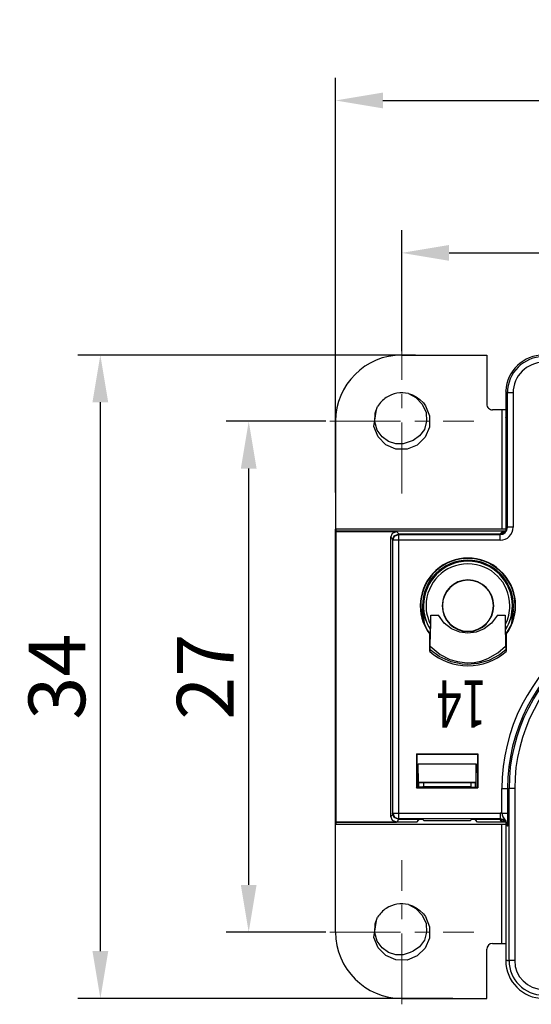
# Model space of a CAD drawing. Units: millimetres. Extents: x 11 to 1248, y 29 to 533.
# Drawn here: x 868 to 896, y 378 to 430 of the extents above; entities that cross this region are included whole.
import ezdxf

# ---------------------------------------------------------------- set-up
doc = ezdxf.new("R2010")
doc.units = ezdxf.units.MM
doc.header["$MEASUREMENT"] = 0
doc.linetypes.add('CENTER', pattern=[2, 1.25, -0.25, 0.25, -0.25])
doc.layers.get('0').update_dxf_attribs({"lineweight": 30})
for name, color, linetype, lineweight in [('CEN', 1, 'CENTER', 15), ('DIM', 3, 'Continuous', 15), ('打标文字', 3, 'Continuous', 20)]:
    doc.layers.add(name, color=color, linetype=linetype, lineweight=lineweight)
doc.styles.add('Romans字体', font='romans.shx', dxfattribs={"width": 0.75})
doc.styles.add('侧标', font='romans.shx', dxfattribs={"width": 0.9, "height": 1})
doc.dimstyles.new('01', dxfattribs={"dimtxt": 3, "dimasz": 2.5, "dimexe": 1.2, "dimexo": 0.2, "dimgap": 0.8, "dimtad": 1, "dimdec": 1, "dimdsep": 46, "dimtxsty": 'Romans字体', "dimcen": 0, "dimclrd": 1, "dimclre": 6, "dimclrt": 4, "dimazin": 2, "dimtfac": 1, "dimtdec": 1, "dimtofl": 0, "dimtmove": 0, "dimatfit": 3, "dimfxl": 1, "dimtolj": 1, "dimtzin": 0, "dimarcsym": 0})

# ---------------------------------------------------------------- blocks, each defined once
blk = doc.blocks.new('*D4')
at = {"layer": 'Defpoints', "color": 0}
for p in [(880.596, 408.912), (884.883, 408.912), (884.883, 381.912)]:
    blk.add_point(p, dxfattribs=at)
at = {"layer": 'DIM', "color": 6, "lineweight": -2}
for p, q in [((884.683, 408.912), (879.396, 408.912)), ((884.683, 381.912), (879.396, 381.912))]:
    blk.add_line(p, q, dxfattribs=at)
at = {"layer": 'DIM', "color": 1, "lineweight": -2}
blk.add_line((880.596, 384.412), (880.596, 406.412), dxfattribs=at)
at = {"layer": 'DIM', "color": 1}
for points in [[(880.179, 406.412), (881.013, 406.412), (880.596, 408.912)], [(880.179, 384.412), (881.013, 384.412), (880.596, 381.912)]]:
    blk.add_solid(points, dxfattribs=at)
at = {"layer": 'DIM', "color": 4, "insert": (878.296, 395.412), "char_height": 3, "attachment_point": 5, "rotation": 90, "style": 'Romans字体'}
blk.add_mtext('\\A1;27', dxfattribs=at)
blk = doc.blocks.new('*D5')
at = {"layer": 'Defpoints', "color": 0}
for p in [(945.695, 417.809), (888.695, 412.412), (945.695, 411.699)]:
    blk.add_point(p, dxfattribs=at)
at = {"layer": 'DIM', "color": 6, "lineweight": -2}
for p, q in [((888.695, 412.612), (888.695, 419.009)), ((945.695, 411.899), (945.695, 419.009))]:
    blk.add_line(p, q, dxfattribs=at)
at = {"layer": 'DIM', "color": 1, "lineweight": -2}
blk.add_line((891.195, 417.809), (943.195, 417.809), dxfattribs=at)
at = {"layer": 'DIM', "color": 1}
for points in [[(891.195, 418.226), (891.195, 417.392), (888.695, 417.809)], [(943.195, 418.226), (943.195, 417.392), (945.695, 417.809)]]:
    blk.add_solid(points, dxfattribs=at)
at = {"layer": 'DIM', "color": 4, "insert": (917.195, 420.109), "char_height": 3, "attachment_point": 5, "style": 'Romans字体'}
blk.add_mtext('\\A1;57', dxfattribs=at)
blk = doc.blocks.new('*D2')
at = {"layer": 'Defpoints', "color": 0}
for p in [(949.195, 425.863), (949.195, 405.713), (885.195, 404.953)]:
    blk.add_point(p, dxfattribs=at)
at = {"layer": 'DIM', "color": 6, "lineweight": -2}
for p, q in [((885.195, 405.153), (885.195, 427.063)), ((949.195, 405.913), (949.195, 427.063))]:
    blk.add_line(p, q, dxfattribs=at)
at = {"layer": 'DIM', "color": 1, "lineweight": -2}
blk.add_line((887.695, 425.863), (946.695, 425.863), dxfattribs=at)
at = {"layer": 'DIM', "color": 1}
for points in [[(887.695, 426.28), (887.695, 425.446), (885.195, 425.863)], [(946.695, 426.28), (946.695, 425.446), (949.195, 425.863)]]:
    blk.add_solid(points, dxfattribs=at)
at = {"layer": 'DIM', "color": 4, "insert": (917.195, 428.163), "char_height": 3, "attachment_point": 5, "style": 'Romans字体'}
blk.add_mtext('\\A1;64', dxfattribs=at)
blk = doc.blocks.new('*D3')
at = {"layer": 'Defpoints', "color": 0}
for p in [(872.747, 412.412), (889.612, 412.412), (891.59, 378.412)]:
    blk.add_point(p, dxfattribs=at)
at = {"layer": 'DIM', "color": 6, "lineweight": -2}
for p, q in [((889.412, 412.412), (871.547, 412.412)), ((891.39, 378.412), (871.547, 378.412))]:
    blk.add_line(p, q, dxfattribs=at)
at = {"layer": 'DIM', "color": 1, "lineweight": -2}
blk.add_line((872.747, 380.912), (872.747, 409.912), dxfattribs=at)
at = {"layer": 'DIM', "color": 1}
for points in [[(872.33, 409.912), (873.164, 409.912), (872.747, 412.412)], [(872.33, 380.912), (873.164, 380.912), (872.747, 378.412)]]:
    blk.add_solid(points, dxfattribs=at)
at = {"layer": 'DIM', "color": 4, "insert": (870.447, 395.412), "char_height": 3, "attachment_point": 5, "rotation": 90, "style": 'Romans字体'}
blk.add_mtext('\\A1;34', dxfattribs=at)

msp = doc.modelspace()

# ---------------------------------------------------------------- linework, layer by layer
for p, q in [((888.695, 412.412), (893.195, 412.412)), ((893.195, 412.412), (893.195, 409.812)), ((889.047, 410.37), (889.253, 410.304)), ((889.047, 410.37), (889.435, 410.17)), ((889.253, 410.304), (889.451, 410.207)), ((889.435, 410.17), (889.78, 409.815)), ((889.451, 410.207), (889.656, 410.064)), ((889.656, 410.064), (889.838, 409.883)), ((894.195, 410.412), (894.195, 409.113)), ((894.239, 410.423), (894.197, 410.512)), ((894.239, 410.423), (894.24, 410.412)), ((894.268, 410.412), (894.24, 410.412)), ((894.24, 410.412), (894.243, 410.206)), ((894.243, 410.206), (894.244, 409.823)), ((894.268, 410.412), (894.283, 410.412)), ((894.283, 403.312), (894.283, 410.412)), ((894.372, 410.412), (894.283, 410.412)), ((894.583, 410.412), (894.372, 410.412)), ((894.583, 410.412), (894.583, 403.312)), ((887.221, 408.635), (887.359, 409.53)), ((887.295, 409.346), (887.417, 409.698)), ((889.78, 409.815), (889.977, 409.377)), ((889.838, 409.883), (889.95, 409.733)), ((889.95, 409.733), (890.169, 409.19)), ((893.995, 409.512), (893.495, 409.512)), ((894.136, 409.512), (893.995, 409.512)), ((893.995, 409.512), (893.995, 403.212)), ((894.195, 409.512), (894.136, 409.512)), ((894.244, 409.505), (894.242, 409.286)), ((894.244, 409.802), (894.244, 409.823)), ((894.244, 409.802), (894.244, 409.505)), ((887.274, 408.88), (887.295, 409.346)), ((889.977, 409.377), (890.011, 408.914)), ((890.169, 409.19), (890.163, 408.604)), ((894.195, 409.113), (894.239, 409.202)), ((894.195, 409.113), (894.195, 403.097)), ((894.242, 409.286), (894.239, 409.202)), ((885.195, 408.912), (885.195, 403.212)), ((887.439, 408.092), (887.221, 408.635)), ((887.4, 408.446), (887.274, 408.88)), ((887.649, 408.087), (887.4, 408.446)), ((889.888, 408.483), (889.635, 408.133)), ((890.011, 408.914), (889.888, 408.483)), ((890.163, 408.604), (889.933, 408.066)), ((887.849, 407.674), (887.439, 408.092)), ((887.989, 407.836), (887.649, 408.087)), ((889.635, 408.133), (889.289, 407.901)), ((889.933, 408.066), (889.515, 407.656)), ((888.387, 407.444), (887.849, 407.674)), ((888.376, 407.71), (887.989, 407.836)), ((888.768, 407.715), (888.376, 407.71)), ((888.972, 407.438), (888.387, 407.444)), ((889.134, 407.846), (888.768, 407.715)), ((889.515, 407.656), (888.972, 407.438)), ((889.289, 407.901), (889.134, 407.846)), ((894.264, 403.312), (894.283, 403.312)), ((894.372, 403.312), (894.283, 403.312)), ((894.583, 403.312), (894.372, 403.312)), ((893.995, 403.212), (885.195, 403.212)), ((885.195, 387.612), (885.195, 403.212)), ((885.212, 403.212), (885.212, 403.096)), ((894.194, 403.096), (885.212, 403.096)), ((885.217, 403.092), (885.212, 403.096)), ((885.217, 403.092), (888.415, 403.092)), ((885.217, 387.733), (885.217, 403.092)), ((888.115, 402.792), (888.203, 403.004)), ((888.115, 388.033), (888.115, 402.792)), ((888.201, 402.706), (888.115, 402.792)), ((888.195, 402.643), (888.283, 402.855)), ((888.203, 403.004), (888.415, 403.092)), ((888.214, 402.624), (888.302, 402.836)), ((888.283, 402.855), (888.495, 402.943)), ((888.302, 402.836), (888.514, 402.924)), ((888.415, 403.092), (888.564, 402.943)), ((893.895, 402.943), (888.495, 402.943)), ((888.495, 402.943), (888.514, 402.924)), ((888.514, 402.924), (893.895, 402.924)), ((888.514, 402.924), (888.514, 402.835)), ((888.514, 402.835), (888.514, 402.624)), ((893.995, 403.059), (893.878, 402.943)), ((893.895, 402.924), (893.895, 402.943)), ((893.895, 402.835), (893.895, 402.924)), ((893.895, 402.624), (893.895, 402.835)), ((894.136, 403.212), (893.995, 403.212)), ((893.995, 403.059), (894.164, 403.059)), ((893.995, 402.957), (893.995, 403.059)), ((894.195, 403.212), (894.136, 403.212)), ((888.195, 402.643), (888.195, 388.182)), ((888.214, 402.624), (888.195, 402.643)), ((888.214, 388.201), (888.214, 402.624)), ((888.303, 402.624), (888.214, 402.624)), ((888.514, 402.624), (888.303, 402.624)), ((893.895, 402.624), (888.514, 402.624)), ((888.514, 402.624), (888.514, 388.201)), ((889.791, 399.162), (889.845, 399.162)), ((890.845, 399.162), (890.831, 399.162)), ((893.545, 399.162), (893.559, 399.162)), ((894.598, 399.162), (894.545, 399.162)), ((889.841, 399.009), (889.796, 399.006)), ((889.841, 398.321), (889.796, 399.006)), ((889.895, 398.181), (889.841, 399.009)), ((890.23, 398.39), (890.234, 398.662)), ((890.234, 398.662), (890.638, 398.662)), ((890.94, 398.243), (890.638, 398.662)), ((893.751, 398.662), (893.447, 398.24)), ((893.751, 398.662), (894.156, 398.662)), ((894.156, 398.662), (894.162, 398.213)), ((894.548, 399.009), (894.494, 398.181)), ((894.548, 399.009), (894.593, 399.006)), ((894.593, 399.006), (894.549, 398.321)), ((890.218, 397.741), (890.226, 398.154)), ((890.226, 398.154), (890.23, 398.39)), ((891.328, 397.942), (890.94, 398.243)), ((893.447, 398.24), (893.057, 397.939)), ((894.162, 398.213), (894.169, 397.836)), ((890.195, 397.662), (890.173, 397.655)), ((890.173, 396.75), (890.173, 397.655)), ((890.195, 396.76), (890.195, 397.662)), ((890.202, 397.029), (890.218, 397.741)), ((891.759, 397.767), (891.328, 397.942)), ((892.194, 397.712), (891.759, 397.767)), ((892.627, 397.766), (892.194, 397.712)), ((893.057, 397.939), (892.627, 397.766)), ((894.169, 397.836), (894.178, 397.416)), ((894.195, 397.662), (894.195, 396.76)), ((894.195, 397.662), (894.217, 397.655)), ((894.217, 397.655), (894.217, 396.75)), ((890.202, 397.029), (890.734, 396.581)), ((893.781, 396.667), (894.188, 397.029)), ((894.178, 397.416), (894.188, 397.029)), ((890.173, 396.75), (890.195, 396.76)), ((890.677, 396.472), (890.193, 396.825)), ((890.734, 396.581), (891.239, 396.327)), ((893.251, 396.367), (893.781, 396.667)), ((893.862, 396.565), (893.303, 396.271)), ((894.197, 396.825), (893.862, 396.565)), ((894.217, 396.75), (894.195, 396.76)), ((891.309, 396.193), (890.677, 396.472)), ((891.239, 396.327), (891.646, 396.208)), ((891.895, 396.074), (891.309, 396.193)), ((891.646, 396.208), (892.011, 396.159)), ((892.188, 396.059), (891.895, 396.074)), ((892.011, 396.159), (892.19, 396.152)), ((892.724, 396.106), (892.188, 396.059)), ((892.19, 396.152), (892.521, 396.172)), ((892.521, 396.172), (892.884, 396.242)), ((893.303, 396.271), (892.724, 396.106)), ((892.884, 396.242), (893.251, 396.367)), ((889.473, 391.334), (892.717, 391.334)), ((889.473, 391.334), (889.473, 389.548)), ((889.473, 391.334), (889.495, 391.312)), ((889.495, 391.312), (892.695, 391.312)), ((889.495, 391.312), (889.495, 389.57)), ((892.717, 391.334), (892.695, 391.312)), ((892.695, 391.312), (892.695, 389.57)), ((892.717, 391.334), (892.717, 389.548)), ((889.586, 389.821), (889.554, 390.812)), ((889.554, 389.57), (889.554, 390.812)), ((889.554, 390.812), (892.635, 390.812)), ((892.635, 390.812), (892.604, 389.821)), ((892.635, 389.57), (892.635, 390.812)), ((889.586, 389.821), (889.595, 389.812)), ((892.604, 389.821), (889.586, 389.821)), ((889.595, 389.57), (889.595, 389.812)), ((892.595, 389.812), (889.595, 389.812)), ((889.837, 389.812), (889.837, 389.612)), ((892.352, 389.812), (892.352, 389.612)), ((892.604, 389.821), (892.595, 389.812)), ((892.595, 389.57), (892.595, 389.812)), ((889.473, 389.548), (889.495, 389.57)), ((889.473, 389.548), (892.717, 389.548)), ((889.795, 389.57), (889.495, 389.57)), ((889.837, 389.612), (889.795, 389.57)), ((889.837, 389.612), (892.352, 389.612)), ((892.352, 389.612), (892.395, 389.57)), ((892.395, 389.57), (892.695, 389.57)), ((892.717, 389.548), (892.695, 389.57)), ((893.989, 388.194), (893.989, 389.512)), ((893.989, 389.512), (894.2, 389.512)), ((894.2, 389.512), (894.289, 389.512)), ((894.289, 389.512), (894.37, 389.512)), ((894.289, 389.512), (894.289, 388.194)), ((894.37, 380.412), (894.37, 389.512)), ((894.459, 389.512), (894.37, 389.512)), ((894.67, 389.512), (894.459, 389.512)), ((894.67, 389.512), (894.67, 380.412)), ((888.195, 388.182), (888.214, 388.201)), ((888.283, 387.969), (888.195, 388.182)), ((888.214, 388.201), (888.303, 388.201)), ((888.214, 388.201), (888.302, 387.989)), ((888.303, 388.201), (888.514, 388.201)), ((888.514, 388.201), (893.895, 388.201)), ((888.514, 388.201), (888.514, 387.99)), ((893.895, 388.201), (893.895, 387.99)), ((893.989, 388.194), (894.004, 388.106)), ((893.989, 388.194), (894.2, 388.194)), ((894.2, 388.194), (894.289, 388.194)), ((894.289, 388.194), (894.288, 388.022)), ((885.217, 387.733), (885.212, 387.728)), ((889.482, 387.728), (885.212, 387.728)), ((885.212, 387.728), (885.212, 387.612)), ((885.217, 387.733), (888.415, 387.733)), ((888.115, 388.033), (888.201, 388.119)), ((888.203, 387.821), (888.115, 388.033)), ((888.415, 387.733), (888.203, 387.821)), ((888.495, 387.882), (888.283, 387.969)), ((888.302, 387.989), (888.514, 387.901)), ((888.564, 387.882), (888.415, 387.733)), ((888.514, 387.901), (888.495, 387.882)), ((888.495, 387.882), (889.795, 387.882)), ((888.514, 387.99), (888.514, 387.901)), ((893.895, 387.901), (888.514, 387.901)), ((889.482, 387.728), (889.595, 387.841)), ((889.595, 387.841), (889.554, 387.882)), ((889.595, 387.841), (889.595, 387.882)), ((889.795, 387.882), (889.864, 387.812)), ((889.864, 387.812), (892.325, 387.812)), ((892.395, 387.882), (892.325, 387.812)), ((892.395, 387.882), (893.895, 387.882)), ((892.595, 387.841), (892.595, 387.882)), ((892.595, 387.841), (892.635, 387.882)), ((892.707, 387.728), (892.595, 387.841)), ((894.194, 387.728), (892.707, 387.728)), ((893.995, 387.765), (893.878, 387.882)), ((893.895, 387.99), (893.895, 387.901)), ((893.895, 387.882), (893.895, 387.901)), ((893.995, 387.765), (893.995, 387.868)), ((894.164, 387.765), (893.995, 387.765)), ((894.004, 388.106), (894.036, 388.005)), ((894.036, 388.005), (894.104, 387.9)), ((894.104, 387.9), (894.193, 387.787)), ((894.193, 387.787), (894.266, 387.634)), ((894.195, 387.728), (894.195, 380.412)), ((894.266, 387.634), (894.278, 387.579)), ((894.286, 387.682), (894.285, 387.595)), ((894.288, 387.836), (894.286, 387.682)), ((894.288, 388.022), (894.288, 387.836)), ((885.195, 387.612), (893.995, 387.612)), ((885.195, 381.912), (885.195, 387.612)), ((893.995, 387.612), (894.136, 387.612)), ((893.995, 381.312), (893.995, 387.612)), ((894.136, 387.612), (894.195, 387.612)), ((894.283, 387.512), (894.264, 387.512)), ((894.278, 387.579), (894.283, 387.516)), ((894.284, 387.528), (894.283, 387.514)), ((894.283, 387.516), (894.283, 387.512)), ((894.283, 387.514), (894.283, 387.512)), ((894.285, 387.595), (894.284, 387.528)), ((894.284, 387.528), (894.284, 387.528)), ((889.047, 383.37), (889.253, 383.304)), ((889.047, 383.37), (889.435, 383.17)), ((889.253, 383.304), (889.451, 383.207)), ((889.435, 383.17), (889.78, 382.815)), ((889.451, 383.207), (889.656, 383.064)), ((889.656, 383.064), (889.838, 382.883)), ((887.221, 381.635), (887.359, 382.53)), ((887.295, 382.346), (887.417, 382.698)), ((889.78, 382.815), (889.977, 382.377)), ((889.838, 382.883), (889.95, 382.733)), ((889.95, 382.733), (890.059, 382.462)), ((889.95, 382.733), (890.169, 382.19)), ((887.274, 381.88), (887.295, 382.346)), ((890.011, 381.914), (889.888, 381.483)), ((889.977, 382.377), (890.011, 381.914)), ((890.169, 382.19), (890.163, 381.604)), ((887.439, 381.092), (887.221, 381.635)), ((887.4, 381.446), (887.274, 381.88)), ((887.649, 381.087), (887.4, 381.446)), ((889.888, 381.483), (889.635, 381.133)), ((890.163, 381.604), (889.933, 381.066)), ((887.849, 380.674), (887.439, 381.092)), ((887.989, 380.836), (887.649, 381.087)), ((889.289, 380.901), (889.134, 380.846)), ((889.635, 381.133), (889.289, 380.901)), ((889.933, 381.066), (889.515, 380.656)), ((889.933, 381.066), (889.515, 380.656)), ((893.195, 378.412), (893.195, 381.012)), ((893.495, 381.312), (893.995, 381.312)), ((893.995, 381.312), (894.136, 381.312)), ((894.136, 381.312), (894.195, 381.312)), ((888.387, 380.444), (887.849, 380.674)), ((888.376, 380.71), (887.989, 380.836)), ((888.768, 380.715), (888.376, 380.71)), ((888.972, 380.438), (888.387, 380.444)), ((889.134, 380.846), (888.768, 380.715)), ((889.515, 380.656), (888.972, 380.438)), ((894.286, 380.412), (894.195, 380.412)), ((894.286, 380.412), (894.37, 380.412)), ((894.459, 380.412), (894.37, 380.412)), ((894.67, 380.412), (894.459, 380.412)), ((888.695, 378.412), (893.195, 378.412))]:
    msp.add_line(p, q)
for centre, radius, start, end in [((888.695, 408.912), 3.5, 90, 180), ((896.195, 410.412), 2, 90, 177.1446), ((896.195, 410.412), 1.911, 90.0041, 180), ((896.195, 410.412), 1.611, 90.0041, 180), ((888.695, 408.912), 1.5, 123.1576, 148.3996), ((888.695, 408.912), 1.5, 76.3997, 123.1576), ((896.195, 410.412), 2, 177.1439, 180), ((893.495, 409.812), 0.3, 179.9994, 270), ((893.895, 403.312), 0.369, 270, 0), ((893.895, 403.312), 0.689, 270, 0), ((893.895, 403.312), 0.389, 270, 0), ((892.195, 399.162), 2.522, 323.2956, 216.7044), ((892.195, 399.162), 2.5, 323.1301, 216.8699), ((892.195, 399.162), 2.404, 0, 180), ((892.195, 399.162), 2.35, 0, 180), ((892.195, 399.162), 2.216, 0, 180), ((892.195, 399.162), 1.364, 0, 180), ((892.195, 399.162), 1.35, 0, 180), ((892.195, 399.162), 2.404, 180, 183.7181), ((892.195, 399.162), 2.35, 180, 211.4297), ((892.195, 399.162), 2.216, 180, 205.6078), ((892.195, 399.162), 1.364, 180, 0), ((892.195, 399.162), 1.35, 180, 0), ((892.195, 399.162), 2.216, 333.7059, 0), ((892.195, 399.162), 2.35, 328.7081, 0), ((892.195, 399.162), 2.404, 356.2819, 0), ((892.195, 399.162), 2.358, 183.7181, 211.9377), ((892.195, 399.162), 2.358, 328.4775, 356.2819), ((903.695, 389.512), 9.706, 125.9488, 180), ((903.695, 389.512), 9.406, 125.4714, 180), ((903.695, 389.512), 9.325, 125.8229, 180), ((892.195, 399.062), 3.072, 228.836, 311.164), ((903.695, 389.512), 9.025, 124.9925, 180), ((893.895, 387.512), 0.689, 82.1706, 90), ((893.895, 387.512), 0.389, 0, 90), ((893.895, 387.512), 0.369, 0, 90), ((888.695, 381.912), 1.5, 123.1576, 148.3996), ((888.695, 381.912), 1.5, 76.3997, 123.1576), ((888.695, 381.912), 3.5, 180, 270), ((893.495, 381.012), 0.3, 90, 180), ((896.195, 380.412), 2, 180.0039, 270), ((896.195, 380.412), 1.825, 180, 270), ((896.195, 380.412), 1.525, 180, 270)]:
    msp.add_arc(centre, radius, start, end)
at = {"layer": 'CEN', "ltscale": 3}
for p, q in [((888.695, 405.101), (888.695, 412.724)), ((884.883, 408.912), (892.506, 408.912)), ((888.695, 378.101), (888.695, 385.724)), ((884.883, 381.912), (892.506, 381.912))]:
    msp.add_line(p, q, dxfattribs=at)

# ---------------------------------------------------------------- texts
at = {"layer": '打标文字', "insert": (893.185, 392.725), "char_height": 2.5, "width": 10.21969, "attachment_point": 1, "rotation": 180, "style": '侧标'}
msp.add_mtext('{\\W0.7;14}', dxfattribs=at)

# ---------------------------------------------------------------- dimensions: what is measured, and where the dimension line sits
at = {"layer": 'DIM'}
for base, p1, p2, picture, middle in [((949.195, 425.863), (885.195, 404.953), (949.195, 405.713), '*D2', (917.195, 425.863)), ((945.695, 417.809), (888.695, 412.412), (945.695, 411.699), '*D5', (917.195, 417.809))]:
    dim = msp.add_linear_dim(base=base, p1=p1, p2=p2, dimstyle='01', dxfattribs=at)
    dim.commit()
    dim.dimension.update_dxf_attribs({"geometry": picture, "text_midpoint": middle, "dimtype": 160})
for base, p1, p2, picture, middle in [((872.747, 412.412), (891.59, 378.412), (889.612, 412.412), '*D3', (872.747, 395.412)), ((880.596, 408.912), (884.883, 381.912), (884.883, 408.912), '*D4', (880.596, 395.412))]:
    dim = msp.add_linear_dim(base=base, p1=p1, p2=p2, angle=90, dimstyle='01', dxfattribs=at)
    dim.commit()
    dim.dimension.update_dxf_attribs({"geometry": picture, "text_midpoint": middle, "dimtype": 160})

doc.saveas('drawing.dxf')
